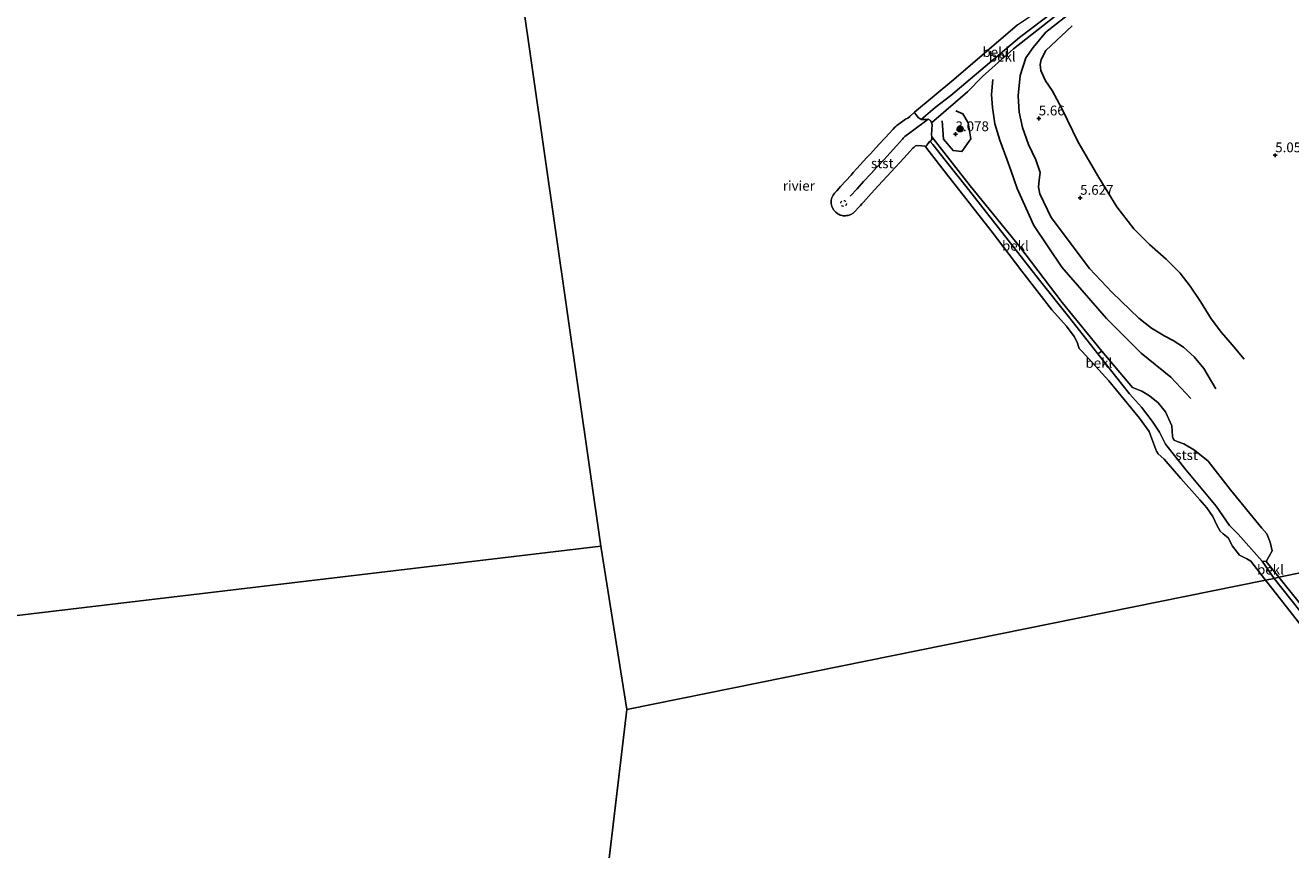
# Model space of a CAD drawing. Units: metres. Extents: x 149990 to 160005, y 424998 to 431251.
# Drawn here: x 150567 to 150890, y 425423 to 425634 of the extents above; entities that cross this region are included whole.
import ezdxf
from ezdxf.enums import TextEntityAlignment as Align

# ---------------------------------------------------------------- set-up
doc = ezdxf.new("R2010")
doc.units = ezdxf.units.M
doc.linetypes.add('VW-6060_STREEP', pattern=[1.2, 0.6, -0.6])
doc.layers.get('0').update_dxf_attribs({"lineweight": 25})
for name, color, linetype, lineweight in [('B-ME-GR-BOOM-S-B1', 93, 'Continuous', 18), ('B-ME-GW-GRONDWERKLIJN-L-B1', 10, 'Continuous', 25), ('B-ME-GW-HOOGTEPUNT-S-B1', 10, 'Continuous', 25), ('B-ME-GW-KRUINLIJN-L-B1', 93, 'Continuous', 18), ('B-ME-IE-GRONDWERKLIJN-GROND_INGERICHT-GV-B6', 253, 'Continuous', 18), ('B-ME-IE-HULPGEOMETRIE-L-B1', 53, 'Continuous', 18), ('B-ME-OB-BEKLEDING-GV-B6', 253, 'Continuous', 18), ('B-ME-OB-WATERLIJN-L-B1', 133, 'OB-WATERLIJN', 18), ('B-ME-OG-BREUK-L-B1', 10, 'Continuous', 25), ('B-ME-OG-WATER-GV-B6', 153, 'Continuous', 18), ('B-ME-VV-KRIBBEN-L-B1', 10, 'Continuous', 25), ('B-ME-VW-MARKERING-BEBAKENING-S-B1', 255, 'VW-6060_STREEP', 18)]:
    doc.layers.add(name, color=color, linetype=linetype, lineweight=lineweight)
doc.styles.add('NLCS-ISO', font='NLCS-ISO.TTF')
doc.linetypes.add('OB-WATERLIJN', pattern='A,10,[32,NLCS.SHX,S=2,R=0,X=0,Y=0],-12', length=22)

# ---------------------------------------------------------------- blocks, each defined once
blk = doc.blocks.new('dtb')
blk.add_circle((0, 0), 0.75)
blk = doc.blocks.new('boom')
blk.add_hatch(color=256).paths.add_polyline_path([(-0.75, 0, 1), (0.75, 0, 1)])
blk.add_circle((0, 0), 0.75)
blk = doc.blocks.new('hoogtepunt')
for p, q in [((-0.5, 0), (0.5, 0)), ((0, 0.5), (0, -0.5))]:
    blk.add_line(p, q)

msp = doc.modelspace()

# ---------------------------------------------------------------- linework, layer by layer
at = {"layer": 'B-ME-GW-GRONDWERKLIJN-L-B1'}
for points in [[(150871.18, 425541.16, 5.62), (150868.1, 425546.41, 5.55), (150865.59, 425549.38, 5.65), (150862.89, 425551.79, 5.63), (150860.22, 425553.57, 5.64), (150858.12, 425554.67, 5.61), (150854.72, 425556.7, 5.62), (150851.51, 425559.25, 5.56), (150844.67, 425565.82, 5.52), (150838.85, 425571.91, 5.45), (150829.13, 425584.93, 5.42), (150826.17, 425591.03, 5.55), (150825.9, 425592.73, 5.58), (150826.05, 425594.51, 5.66), (150826.3, 425596.5, 5.77), (150825.21, 425599.69, 5.69), (150823.29, 425603.65, 5.64), (150821.74, 425607.98, 5.61), (150820.89, 425611.9, 5.6), (150820.64, 425616.03, 5.57), (150821.16, 425621.23, 5.48), (150822.64, 425625.74, 5.34), (150824.51, 425628.43, 5.18), (150827.76, 425632.3, 5.05), (150835.12, 425638.08, 4.88)], [(150801.22, 425609.63, 3.8), (150801.63, 425604.96, 3.87), (150804.04, 425602.05, 3.87), (150806.32, 425601.82, 3.95), (150808.62, 425605.05, 3.95), (150807.9, 425609.18, 3.91), (150806.57, 425611.43, 3.86), (150804.76, 425612.25, 3.84)]]:
    msp.add_polyline3d(points, dxfattribs=at)
at = {"layer": 'B-ME-GW-KRUINLIJN-L-B1'}
for points in [[(150835.02, 425641.67, 4.54), (150821.03, 425630.93, 4.21), (150803.43, 425616.12, 4.13)], [(150803.43, 425616.12, 4.13), (150799.49, 425613.04, 4.03), (150795.93, 425610.02, 3.97)], [(150798.17, 425604.39, 3.95), (150798.84, 425603.59, 3.93), (150802.02, 425599.63, 3.93), (150807.96, 425592.12, 3.99), (150815.63, 425582.3, 3.98), (150826.15, 425568.94, 3.98), (150833.49, 425559.66, 3.87), (150841.04, 425550.09, 3.9)], [(150841.04, 425550.09, 3.9), (150849.11, 425539.89, 3.9), (150852.18, 425536.5, 3.72), (150854.91, 425532.88, 3.7), (150856.75, 425530.12, 3.73), (150858.31, 425527.02, 3.76), (150863.56, 425520.38, 3.93), (150871.23, 425511.2, 3.77), (150874.64, 425506.3, 3.63), (150876.82, 425504.04, 3.63), (150882.95, 425497.14, 3.86), (150886.03, 425492.76, 4.06)], [(150886.03, 425492.76, 4.06), (150894.92, 425481.52, 3.99)]]:
    msp.add_polyline3d(points, dxfattribs=at)
at = {"layer": 'B-ME-IE-GRONDWERKLIJN-GROND_INGERICHT-GV-B6'}
for points in [[(150798.55, 425609.18, 4.02), (150807.7, 425617.06, 4.25), (150811.57, 425620.95, 4.32), (150819.47, 425628.08, 4.32), (150837.64, 425642.36, 4.61)], [(150946.83, 425505.17, 5.03), (150887.27, 425493.05, 4.02), (150884.04, 425497.1, 3.95), (150885.5, 425499.78, 4.24), (150885.02, 425502.02, 4.42), (150884.14, 425504.09, 4.44), (150882.88, 425505.6, 4.49), (150874.86, 425515.35, 4.38), (150869.18, 425522.68, 4.3), (150865.68, 425525.52, 4.23), (150862.99, 425527.14, 4.1), (150861.23, 425527.73, 4.02), (150860.53, 425528.08, 4.07), (150860.21, 425528.46, 4.11), (150860.11, 425528.98, 4.14), (150859.89, 425531.7, 4.39), (150858.32, 425535.34, 4.41), (150856.39, 425537.6, 4.35), (150854.24, 425539.43, 4.32), (150852.22, 425540.6, 4.18), (150849.9, 425541.52, 4.07), (150842.06, 425550.82, 3.94), (150831.9, 425563.22, 3.99), (150821.08, 425577.45, 3.99), (150808.44, 425593.09, 3.99), (150798.58, 425605.53, 4), (150798.52, 425606.08, 4.07), (150798.64, 425607.41, 4.08), (150798.68, 425608.67, 4.17), (150798.55, 425609.18, 4.02)], [(150893.1, 425485.75, 4.15), (150887.27, 425493.05, 4.02), (150946.83, 425505.17, 5.03)]]:
    msp.add_polyline3d(points, dxfattribs=at)
at = {"layer": 'B-ME-IE-HULPGEOMETRIE-L-B1'}
for p, q in [((150354.28, 425458.25, 3.84), (150714.13, 425500.96, 3)), ((150714.13, 425500.96, 3), (150720.76, 425459.21, 3)), ((150690.48, 425204.14, 3), (150720.76, 425459.21, 3))]:
    msp.add_line(p, q, dxfattribs=at)
for points in [[(150714.13, 425500.96, 3), (150679.33, 425743.27, 3), (150678.49, 425750.31, 3), (150677.27, 425760.55, 4), (150677.11, 425762.85, 4.24), (150676.73, 425768.63, 4.64), (150676.2, 425776.55, 4.59), (150674.93, 425784.43, 4.31), (150675.4, 425786.81, 4.1), (150675.44, 425787.01, 4.22), (150677.22, 425791.66, 3), (150677.01, 425792.63, 2.94), (150674.7, 425803.32, 2.94), (150669.98, 425825.09, 4.24), (150667.04, 425838.67, 5.54), (150668.06, 425840.31, 6.31), (150667.05, 425846.89, 6.39), (150665.33, 425858.07, 5.88)], [(150720.76, 425459.21, 3), (150883.86, 425492.28, 3), (150886.03, 425492.76, 4.06), (150887.27, 425493.05, 4.02), (150946.83, 425505.17, 5.03), (151041.03, 425524.35, 4.79)]]:
    msp.add_polyline3d(points, dxfattribs=at)
at = {"layer": 'B-ME-OB-BEKLEDING-GV-B6'}
for points in [[(150794.17, 425611.87, 3), (150804.2, 425620.18, 3), (150820.53, 425634.22, 3), (150826.06, 425637.9, 3.03), (150835.38, 425642.98, 4.31), (150836.79, 425642.77, 4.71), (150835.02, 425641.67, 4.54), (150821.03, 425630.93, 4.21), (150803.43, 425616.12, 4.13), (150799.49, 425613.04, 4.03), (150795.93, 425610.02, 3.97), (150795.1, 425610.54, 3.67), (150794.73, 425611.09, 3.28), (150794.32, 425611.6, 3.02), (150794.3, 425611.63, 3.02), (150794.17, 425611.87, 3)], [(150837.64, 425642.36, 4.61), (150819.47, 425628.08, 4.32), (150811.57, 425620.95, 4.32), (150807.7, 425617.06, 4.25), (150798.55, 425609.18, 4.02), (150798.31, 425609.72, 4.19), (150797.65, 425610.09, 4.15), (150796.91, 425609.99, 4.11), (150795.93, 425610.02, 3.97), (150799.49, 425613.04, 4.03), (150803.43, 425616.12, 4.13), (150821.03, 425630.93, 4.21), (150835.02, 425641.67, 4.54), (150836.79, 425642.77, 4.71), (150837.64, 425642.36, 4.61)], [(150795.93, 425610.02, 3.97), (150796.91, 425609.99, 4.11), (150797.65, 425610.09, 4.15), (150798.31, 425609.72, 4.19), (150798.55, 425609.18, 4.02), (150798.68, 425608.67, 4.17), (150798.64, 425607.41, 4.08), (150798.52, 425606.08, 4.07), (150798.58, 425605.53, 4), (150798.59, 425604.85, 3.97), (150798.17, 425604.39, 3.95), (150798.02, 425604.38, 3.83), (150797.67, 425603.89, 3.57), (150797.28, 425603.38, 3.23), (150797.09, 425602.96, 3), (150796.79, 425603.16, 3), (150795.3, 425603.35, 2.8), (150794.43, 425603.29, 2.63), (150794.07, 425602.97, 2.62), (150793.78, 425602.71, 2.63), (150792.97, 425601.82, 2.37), (150792.28, 425601.07, 2.34), (150790.53, 425599.14, 2.32), (150789.23, 425597.72, 2.3), (150787.19, 425595.5, 2.28), (150786.05, 425594.24, 2.26), (150784.07, 425592.08, 2.24), (150783.14, 425591.06, 2.21), (150781.14, 425588.86, 2.2), (150780.72, 425588.41, 2.21), (150780.4, 425588.06, 2.19), (150779.91, 425587.52, 2.2), (150779.01, 425586.54, 2.17), (150778.5, 425586.08, 2.15), (150777.91, 425585.72, 2.14), (150777.27, 425585.49, 2.13), (150776.86, 425585.43, 2.13), (150776.59, 425585.39, 2.11), (150775.9, 425585.42, 2.08), (150775.48, 425585.53, 2.08), (150775.24, 425585.59, 2.09), (150774.97, 425585.72, 2.11), (150774.73, 425585.83, 2.09), (150774.62, 425585.88, 2.09), (150774.07, 425586.29, 2.11), (150773.61, 425586.8, 2.16), (150773.25, 425587.39, 2.12), (150773.07, 425587.89, 2.09), (150773.02, 425588.03, 2.08), (150772.92, 425588.71, 2.09), (150772.94, 425589.07, 2.12), (150772.95, 425589.4, 2.11), (150773.12, 425590.06, 2.1), (150773.15, 425590.14, 2.1), (150773.41, 425590.68, 2.1), (150773.76, 425591.16, 2.11), (150774.32, 425591.78, 2.13), (150774.89, 425592.41, 2.16), (150775.31, 425592.87, 2.17), (150777.98, 425595.79, 2.2), (150778.56, 425596.42, 2.2), (150779.49, 425597.44, 2.22), (150782.05, 425600.25, 2.26), (150782.93, 425601.21, 2.3), (150785.12, 425603.61, 2.35), (150786.66, 425605.29, 2.33), (150788.74, 425607.57, 2.37), (150789.14, 425608, 2.4), (150789.41, 425608.25, 2.4), (150789.66, 425608.47, 2.4), (150791.53, 425609.85, 2.96), (150791.89, 425610.11, 3), (150792.46, 425610.33, 3), (150792.99, 425610.79, 3), (150794.17, 425611.87, 3), (150794.3, 425611.63, 3.02), (150794.32, 425611.6, 3.02), (150794.73, 425611.09, 3.28), (150795.1, 425610.54, 3.67), (150795.93, 425610.02, 3.97)], [(150882.95, 425497.14, 3.86), (150886.03, 425492.76, 4.06), (150883.86, 425492.28, 3), (150880.07, 425497.15, 3), (150879.04, 425497.73, 3), (150877.21, 425498.69, 3), (150875.4, 425501.02, 3), (150874.28, 425503.09, 3), (150873.05, 425504.17, 3), (150872.24, 425504.84, 3), (150871.38, 425506.33, 3), (150870.38, 425508.52, 3), (150868.87, 425510.81, 3), (150867.08, 425512.85, 3), (150862.21, 425518.25, 3), (150857.97, 425523.18, 3), (150856.39, 425524.58, 3), (150855.97, 425525.27, 3), (150854.84, 425528.37, 3), (150854.09, 425530.31, 3), (150851.69, 425533.7, 3), (150843.8, 425543.23, 3), (150836.99, 425550.68, 3), (150836.25, 425551.52, 3), (150835.76, 425553.07, 3), (150834.95, 425554.52, 3), (150832.99, 425557.17, 3), (150829.28, 425561.37, 3), (150821.62, 425571.24, 3), (150813.77, 425581.56, 3), (150802.4, 425596.12, 3), (150797.96, 425601.83, 3), (150797.09, 425602.96, 3), (150797.28, 425603.38, 3.23), (150797.67, 425603.89, 3.57), (150798.02, 425604.38, 3.83), (150798.17, 425604.39, 3.95), (150798.84, 425603.59, 3.93), (150802.02, 425599.63, 3.93), (150807.96, 425592.12, 3.99), (150815.63, 425582.3, 3.98), (150826.15, 425568.94, 3.98), (150833.49, 425559.66, 3.87), (150841.04, 425550.09, 3.9), (150849.11, 425539.89, 3.9), (150852.18, 425536.5, 3.72), (150854.91, 425532.88, 3.7), (150856.75, 425530.12, 3.73), (150858.31, 425527.02, 3.76), (150863.56, 425520.38, 3.93), (150871.23, 425511.2, 3.77), (150874.64, 425506.3, 3.63), (150876.82, 425504.04, 3.63), (150882.95, 425497.14, 3.86)], [(150842.06, 425550.82, 3.94), (150841.04, 425550.09, 3.9), (150833.49, 425559.66, 3.87), (150826.15, 425568.94, 3.98), (150815.63, 425582.3, 3.98), (150807.96, 425592.12, 3.99), (150802.02, 425599.63, 3.93), (150798.84, 425603.59, 3.93), (150798.17, 425604.39, 3.95), (150798.59, 425604.85, 3.97), (150798.58, 425605.53, 4), (150808.44, 425593.09, 3.99), (150821.08, 425577.45, 3.99), (150831.9, 425563.22, 3.99), (150842.06, 425550.82, 3.94)], [(150884.04, 425497.1, 3.95), (150882.95, 425497.14, 3.86), (150876.82, 425504.04, 3.63), (150874.64, 425506.3, 3.63), (150871.23, 425511.2, 3.77), (150863.56, 425520.38, 3.93), (150858.31, 425527.02, 3.76), (150856.75, 425530.12, 3.73), (150854.91, 425532.88, 3.7), (150852.18, 425536.5, 3.72), (150849.11, 425539.89, 3.9), (150841.04, 425550.09, 3.9), (150842.06, 425550.82, 3.94), (150849.9, 425541.52, 4.07), (150852.22, 425540.6, 4.18), (150854.24, 425539.43, 4.32), (150856.39, 425537.6, 4.35), (150858.32, 425535.34, 4.41), (150859.89, 425531.7, 4.39), (150860.11, 425528.98, 4.14), (150860.21, 425528.46, 4.11), (150860.53, 425528.08, 4.07), (150861.23, 425527.73, 4.02), (150862.99, 425527.14, 4.1), (150865.68, 425525.52, 4.23), (150869.18, 425522.68, 4.3), (150874.86, 425515.35, 4.38), (150882.88, 425505.6, 4.49), (150884.14, 425504.09, 4.44), (150885.02, 425502.02, 4.42), (150885.5, 425499.78, 4.24), (150884.04, 425497.1, 3.95)], [(150884.04, 425497.1, 3.95), (150887.27, 425493.05, 4.02), (150886.03, 425492.76, 4.06), (150882.95, 425497.14, 3.86), (150884.04, 425497.1, 3.95)], [(150894.72, 425478.4, 3), (150885.8, 425489.78, 3), (150883.86, 425492.28, 3), (150886.03, 425492.76, 4.06), (150894.92, 425481.52, 3.99)], [(150905.8, 425469.83, 4.03), (150905.94, 425469.33, 4.06), (150906.42, 425468.59, 4.08), (150910.05, 425464.61, 3.95), (150910.34, 425464.33, 3.93), (150910.07, 425463.74, 3.92), (150909.35, 425463.41, 3.92), (150909, 425463.49, 3.92), (150905.33, 425468.43, 4.04), (150894.92, 425481.52, 3.99), (150886.03, 425492.76, 4.06), (150887.27, 425493.05, 4.02), (150893.1, 425485.75, 4.15), (150905.8, 425469.83, 4.03)]]:
    msp.add_polyline3d(points, dxfattribs=at)
at = {"layer": 'B-ME-OB-WATERLIJN-L-B1'}
for points in [[(150883.86, 425492.28, 3), (150880.07, 425497.15, 3), (150879.04, 425497.73, 3), (150877.21, 425498.69, 3), (150875.4, 425501.02, 3), (150874.28, 425503.09, 3), (150873.05, 425504.17, 3), (150872.24, 425504.84, 3), (150871.38, 425506.33, 3), (150870.38, 425508.52, 3), (150868.87, 425510.81, 3), (150867.08, 425512.85, 3), (150862.21, 425518.25, 3), (150857.97, 425523.18, 3), (150856.39, 425524.58, 3), (150855.97, 425525.27, 3), (150854.84, 425528.37, 3), (150854.09, 425530.31, 3), (150851.69, 425533.7, 3), (150843.8, 425543.23, 3), (150836.99, 425550.68, 3), (150836.25, 425551.52, 3), (150835.76, 425553.07, 3), (150834.95, 425554.52, 3), (150832.99, 425557.17, 3), (150829.28, 425561.37, 3), (150821.62, 425571.24, 3), (150813.77, 425581.56, 3), (150802.4, 425596.12, 3), (150797.96, 425601.83, 3), (150797.09, 425602.96, 3), (150796.79, 425603.16, 3), (150795.3, 425603.35, 2.8), (150794.43, 425603.29, 2.63), (150794.07, 425602.97, 2.62), (150793.78, 425602.71, 2.63), (150792.97, 425601.82, 2.37), (150792.28, 425601.07, 2.34), (150790.53, 425599.14, 2.32), (150789.23, 425597.72, 2.3), (150787.19, 425595.5, 2.28), (150786.05, 425594.24, 2.26), (150784.07, 425592.08, 2.24), (150783.14, 425591.06, 2.21), (150781.14, 425588.86, 2.2), (150780.72, 425588.41, 2.21), (150780.4, 425588.06, 2.19), (150779.91, 425587.52, 2.2), (150779.01, 425586.54, 2.17), (150778.5, 425586.08, 2.15), (150777.91, 425585.72, 2.14), (150777.27, 425585.49, 2.13), (150776.86, 425585.43, 2.13), (150776.59, 425585.39, 2.11), (150775.9, 425585.42, 2.08), (150775.48, 425585.53, 2.08), (150775.24, 425585.59, 2.09), (150774.97, 425585.72, 2.11), (150774.73, 425585.83, 2.09), (150774.62, 425585.88, 2.09), (150774.07, 425586.29, 2.11), (150773.61, 425586.8, 2.16), (150773.25, 425587.39, 2.12), (150773.07, 425587.89, 2.09), (150773.02, 425588.03, 2.08), (150772.92, 425588.71, 2.09), (150772.94, 425589.07, 2.12), (150772.95, 425589.4, 2.11), (150773.12, 425590.06, 2.1), (150773.15, 425590.14, 2.1), (150773.41, 425590.68, 2.1), (150773.76, 425591.16, 2.11), (150774.32, 425591.78, 2.13), (150774.89, 425592.41, 2.16), (150775.31, 425592.87, 2.17), (150777.98, 425595.79, 2.2), (150778.56, 425596.42, 2.2), (150779.49, 425597.44, 2.22), (150782.05, 425600.25, 2.26), (150782.93, 425601.21, 2.3), (150785.12, 425603.61, 2.35), (150786.66, 425605.29, 2.33), (150788.74, 425607.57, 2.37), (150789.14, 425608, 2.4), (150789.41, 425608.25, 2.4), (150789.66, 425608.47, 2.4), (150791.53, 425609.85, 2.96), (150791.89, 425610.11, 3), (150792.46, 425610.33, 3), (150792.99, 425610.79, 3), (150794.17, 425611.87, 3), (150804.2, 425620.18, 3), (150820.53, 425634.22, 3)], [(150894.72, 425478.4, 3), (150885.8, 425489.78, 3), (150883.86, 425492.28, 3)]]:
    msp.add_polyline3d(points, dxfattribs=at)
at = {"layer": 'B-ME-OG-BREUK-L-B1'}
for points in [[(150878.35, 425548.8, 5.11), (150875.33, 425552.41, 5.03), (150872.59, 425555.58, 5.05), (150869.93, 425559.06, 5.11), (150867.24, 425563.51, 5.15), (150864.61, 425567.38, 5.33), (150862.08, 425570.7, 5.4), (150858.49, 425574.29, 5.41), (150854.22, 425578.05, 5.3), (150850.24, 425582.1, 5.32), (150845.83, 425587.68, 5.32), (150841.24, 425595.21, 5.28), (150835.99, 425604.18, 5.22), (150831.89, 425612.68, 5.14), (150829.33, 425617.45, 5.03), (150827.65, 425619.9, 5.04), (150826.48, 425622.5, 5.01), (150826.32, 425624.07, 4.99), (150826.52, 425625.32, 5.02), (150827.74, 425627.64, 4.99), (150834.46, 425633.93, 4.95)], [(150814.23, 425620.21, 4.6), (150813.89, 425616.36, 4.74), (150814.13, 425613.05, 4.83), (150814.73, 425608.89, 4.83), (150815.95, 425604.75, 4.8), (150817.81, 425599.85, 4.83), (150818.92, 425596.8, 4.87), (150820.39, 425592.37, 5.05), (150824.71, 425582.94, 4.88), (150831.8, 425572.23, 4.7), (150843.24, 425559.14, 4.63), (150852.06, 425550.32, 4.84), (150859.69, 425544.19, 4.93), (150864.76, 425538.74, 4.98)]]:
    msp.add_polyline3d(points, dxfattribs=at)
at = {"layer": 'B-ME-OG-WATER-GV-B6'}
for points in [[(150654.26, 425757.94, 2.63), (150655.06, 425758.33, 2.71), (150656.54, 425759.05, 2.84), (150658.01, 425759.49, 2.95), (150658.93, 425759.56, 3), (150659.12, 425759.5, 3), (150661.45, 425757.71, 3), (150661.67, 425757.61, 3), (150663.04, 425757.08, 3), (150664.99, 425756.3, 3), (150666.04, 425755.72, 3), (150667.99, 425754.55, 3), (150669.03, 425753.91, 3), (150678.49, 425750.31, 3), (150679.33, 425743.27, 3), (150714.13, 425500.96, 3), (150354.28, 425458.25, 3.84)], [(150714.13, 425500.96, 3), (150679.33, 425743.27, 3)], [(150820.53, 425634.22, 3), (150804.2, 425620.18, 3), (150794.17, 425611.87, 3), (150792.99, 425610.79, 3), (150792.46, 425610.33, 3), (150791.89, 425610.11, 3), (150791.53, 425609.85, 2.96), (150789.66, 425608.47, 2.4), (150789.41, 425608.25, 2.4), (150789.14, 425608, 2.4), (150788.74, 425607.57, 2.37), (150786.66, 425605.29, 2.33), (150785.12, 425603.61, 2.35), (150782.93, 425601.21, 2.3), (150782.05, 425600.25, 2.26), (150779.49, 425597.44, 2.22), (150778.56, 425596.42, 2.2), (150777.98, 425595.79, 2.2), (150775.31, 425592.87, 2.17), (150774.89, 425592.41, 2.16), (150774.32, 425591.78, 2.13), (150773.76, 425591.16, 2.11), (150773.41, 425590.68, 2.1), (150773.15, 425590.14, 2.1), (150773.12, 425590.06, 2.1), (150772.95, 425589.4, 2.11), (150772.94, 425589.07, 2.12), (150772.92, 425588.71, 2.09), (150773.02, 425588.03, 2.08), (150773.07, 425587.89, 2.09), (150773.25, 425587.39, 2.12), (150773.61, 425586.8, 2.16), (150774.07, 425586.29, 2.11), (150774.62, 425585.88, 2.09), (150774.73, 425585.83, 2.09), (150774.97, 425585.72, 2.11), (150775.24, 425585.59, 2.09), (150775.48, 425585.53, 2.08), (150775.9, 425585.42, 2.08), (150776.59, 425585.39, 2.11), (150776.86, 425585.43, 2.13), (150777.27, 425585.49, 2.13), (150777.91, 425585.72, 2.14), (150778.5, 425586.08, 2.15), (150779.01, 425586.54, 2.17), (150779.91, 425587.52, 2.2), (150780.4, 425588.06, 2.19), (150780.72, 425588.41, 2.21), (150781.14, 425588.86, 2.2), (150783.14, 425591.06, 2.21), (150784.07, 425592.08, 2.24), (150786.05, 425594.24, 2.26), (150787.19, 425595.5, 2.28), (150789.23, 425597.72, 2.3), (150790.53, 425599.14, 2.32), (150792.28, 425601.07, 2.34), (150792.97, 425601.82, 2.37), (150793.78, 425602.71, 2.63), (150794.07, 425602.97, 2.62), (150794.43, 425603.29, 2.63), (150795.3, 425603.35, 2.8), (150796.79, 425603.16, 3), (150797.09, 425602.96, 3), (150797.96, 425601.83, 3), (150802.4, 425596.12, 3), (150813.77, 425581.56, 3), (150821.62, 425571.24, 3), (150829.28, 425561.37, 3), (150832.99, 425557.17, 3), (150834.95, 425554.52, 3), (150835.76, 425553.07, 3), (150836.25, 425551.52, 3), (150836.99, 425550.68, 3), (150843.8, 425543.23, 3), (150851.69, 425533.7, 3), (150854.09, 425530.31, 3), (150854.84, 425528.37, 3), (150855.97, 425525.27, 3), (150856.39, 425524.58, 3), (150857.97, 425523.18, 3), (150862.21, 425518.25, 3), (150867.08, 425512.85, 3), (150868.87, 425510.81, 3), (150870.38, 425508.52, 3), (150871.38, 425506.33, 3), (150872.24, 425504.84, 3), (150873.05, 425504.17, 3), (150874.28, 425503.09, 3), (150875.4, 425501.02, 3), (150877.21, 425498.69, 3), (150879.04, 425497.73, 3), (150880.07, 425497.15, 3), (150883.86, 425492.28, 3), (150720.76, 425459.21, 3), (150714.13, 425500.96, 3)], [(150354.28, 425458.25, 3.84), (150714.13, 425500.96, 3), (150720.76, 425459.21, 3), (150690.48, 425204.14, 3)], [(151074.07, 425241.34, 3), (150707.54, 425205.79, 3), (150690.48, 425204.14, 3), (150720.76, 425459.21, 3), (150883.86, 425492.28, 3), (150885.8, 425489.78, 3), (150894.72, 425478.4, 3)]]:
    msp.add_polyline3d(points, dxfattribs=at)
at = {"layer": 'B-ME-VV-KRIBBEN-L-B1'}
msp.add_polyline3d([(150777.79, 425590.39, 2.4), (150779.54, 425592.31, 2.42), (150781.2, 425594.12, 2.43), (150783, 425596.09, 2.46), (150784.63, 425597.88, 2.49), (150786.32, 425599.73, 2.49), (150787.94, 425601.5, 2.52), (150789.57, 425603.28, 2.56), (150791.14, 425605, 2.59), (150791.34, 425605.22, 2.59), (150791.67, 425605.58, 2.59), (150791.72, 425605.64, 2.59), (150793.36, 425606.85, 3.08), (150797.65, 425610.09, 4.15)], dxfattribs=at)

# ---------------------------------------------------------------- block references
at = {"layer": 'B-ME-GR-BOOM-S-B1', "rotation": 90}
msp.add_blockref('boom', (150805.83, 425607.58, 3.67), dxfattribs=at)
at = {"layer": 'B-ME-GW-HOOGTEPUNT-S-B1', "rotation": 90}
for p in [(150825.92, 425610.27, 5.66), (150825.92, 425610.27, 5.66), (150804.67, 425606.24, 3.08), (150804.67, 425606.24, 3.08), (150886.31, 425600.85, 5.05), (150886.31, 425600.85, 5.05), (150836.49, 425589.99, 5.63), (150836.49, 425589.99, 5.63)]:
    msp.add_blockref('hoogtepunt', p, dxfattribs=at)
at = {"layer": 'B-ME-VW-MARKERING-BEBAKENING-S-B1', "rotation": 90}
msp.add_blockref('dtb', (150776.09, 425588.55, 2.31), dxfattribs=at)

# ---------------------------------------------------------------- texts
at = {"layer": 'B-ME-GW-HOOGTEPUNT-S-B1', "ltscale": 0.2, "style": 'NLCS-ISO'}
for s, p in [('5.66', (150825.92, 425610.27, 5.66)), ('5.66', (150825.92, 425610.27, 5.66)), ('3.078', (150804.67, 425606.24, 3.08)), ('3.078', (150804.67, 425606.24, 3.08)), ('5.051', (150886.31, 425600.85, 5.05)), ('5.051', (150886.31, 425600.85, 5.05)), ('5.627', (150836.49, 425589.99, 5.63)), ('5.627', (150836.49, 425589.99, 5.63))]:
    msp.add_text(s, height=2.5, dxfattribs=at).set_placement(p, align=Align.BOTTOM_LEFT)
at = {"layer": 'B-ME-OB-BEKLEDING-GV-B6', "ltscale": 0.2, "style": 'NLCS-ISO'}
for s, p in [('bekl', (150814.98, 425627.24)), ('bekl', (150816.61, 425626.03)), ('stst', (150785.96, 425598.81)), ('bekl', (150819.96, 425577.72)), ('bekl', (150841.28, 425547.8)), ('stst', (150863.68, 425524.25)), ('bekl', (150885.09, 425494.98))]:
    msp.add_text(s, height=2.5, dxfattribs=at).set_placement(p, align=Align.MIDDLE_CENTER)
at = {"layer": 'B-ME-OG-WATER-GV-B6', "ltscale": 0.2, "style": 'NLCS-ISO'}
msp.add_text('rivier', height=2.5, dxfattribs=at).set_placement((150764.65, 425593.06), align=Align.MIDDLE_CENTER)

doc.saveas('drawing.dxf')
